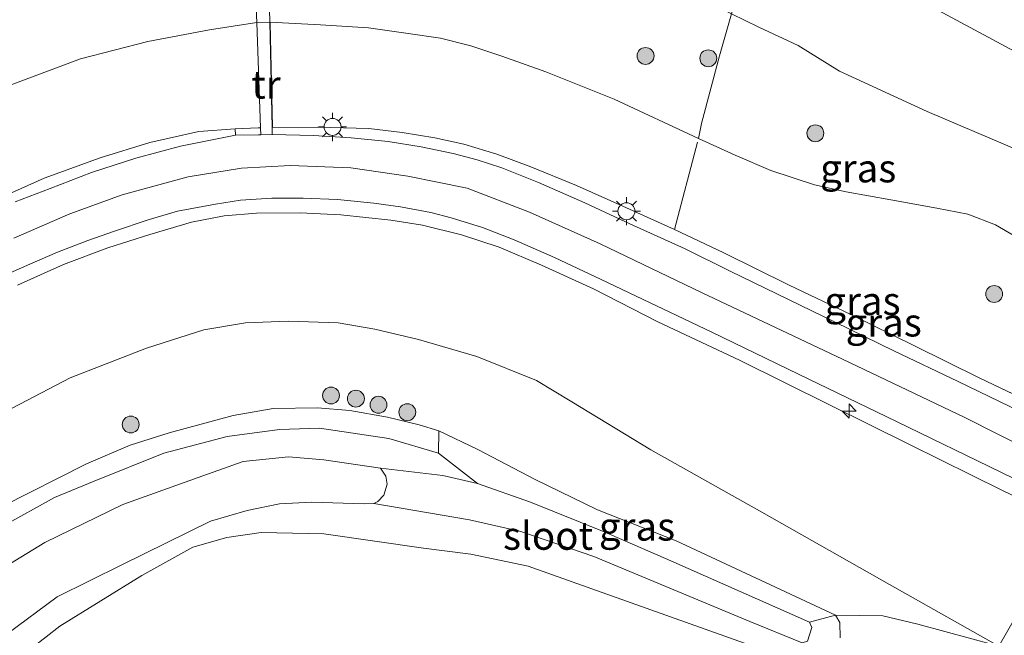
# Model space of a CAD drawing. Units: metres. Extents: x 114424 to 120003, y 437498 to 439773.
# Drawn here: x 116589 to 116676, y 439384 to 439438 of the extents above; entities that cross this region are included whole.
import ezdxf
from ezdxf.enums import TextEntityAlignment as Align

# ---------------------------------------------------------------- set-up
doc = ezdxf.new("R2010")
doc.units = ezdxf.units.M
doc.linetypes.add('IE-TERREINAFSCHEIDING', pattern=[10, 8, -2])
doc.layers.get('0').update_dxf_attribs({"lineweight": 25})
for name, color, linetype, lineweight in [('B-ME-AL-OVERIG-S-B1', 7, 'Continuous', 18), ('B-ME-GR-BOMENSTRUIKEN-GV-B6', 93, 'Continuous', 18), ('B-ME-GR-BOOM-S-B1', 93, 'Continuous', 18), ('B-ME-GR-STRUIKEN-GV-B6', 93, 'Continuous', 18), ('B-ME-GW-KRUINLIJN-L-B1', 93, 'Continuous', 18), ('B-ME-GW-TEENLIJN-L-B1', 93, 'Continuous', 18), ('B-ME-IE-GRASLAND-GV-B6', 93, 'Continuous', 18), ('B-ME-IE-GRONDWERKLIJN-GROND_INGERICHT-GV-B6', 253, 'Continuous', 18), ('B-ME-IE-GRONDWERKLIJN-GROND_NIETINGERICHT-GV-B6', 253, 'Continuous', 18), ('B-ME-IE-MEUBILAIR_WEGMEUBILAIR-LICHTMAST-S-B1', 8, 'Continuous', 18), ('B-ME-IE-TERREINAFSCHEIDING-RASTERHEKWERK-L-B1', 8, 'IE-TERREINAFSCHEIDING', 18), ('B-ME-KW-LEUNING-L-B1', 8, 'Continuous', 18), ('B-ME-OG-BEBOUWING-GV-B6', 173, 'Continuous', 18), ('B-ME-OG-WATER-GV-B6', 153, 'Continuous', 18), ('B-ME-VH-VERH_SOORT-BITUMEN-GV-B6', 8, 'IE-TERREINAFSCHEIDING-NATUURLIJK-HOUTWAL', 18), ('B-ME-VH-VERH_SOORT-GV-B6', 8, 'Continuous', 18), ('B-ME-VH-VERH_SOORT-TEGELS-GV-B6', 8, 'Continuous', 18)]:
    doc.layers.add(name, color=color, linetype=linetype, lineweight=lineweight)
doc.styles.add('NLCS-ISO', font='NLCS-ISO.TTF')
doc.linetypes.add('IE-TERREINAFSCHEIDING-NATUURLIJK-HOUTWAL', pattern='A,7,-1.5,[67,NLCS.SHX,S=0.75,R=45,X=0,Y=0],-1.5,7,-1.5,[70,NLCS.SHX,S=0.75,R=0,X=0,Y=0],-1.5', length=20)

# ---------------------------------------------------------------- blocks, each defined once
blk = doc.blocks.new('hecto')
for p, q in [((0, 0.625), (-0.625, 0)), ((0, -0.625), (0, 0.625)), ((-0.625, 0), (0.625, 0)), ((0.625, 0), (0, -0.625))]:
    blk.add_line(p, q)
blk = doc.blocks.new('boom')
h = blk.add_hatch(color=256)
edge = h.paths.add_edge_path()
edge.add_arc((0, 0), 0.75, 0, 360)
blk.add_circle((0, 0), 0.75)
blk = doc.blocks.new('lantaarnpaal')
for p, q in [((-0.884, 0.884), (-0.53, 0.53)), ((0, 0.75), (0, 1.25)), ((0.53, 0.53), (0.884, 0.884)), ((-0.75, 0), (-1.25, 0)), ((0.75, 0), (1.25, 0)), ((-0.53, -0.53), (-0.884, -0.884)), ((0, -0.75), (0, -1.25)), ((0.53, -0.53), (0.884, -0.884))]:
    blk.add_line(p, q)
blk.add_circle((0, 0), 0.75)

msp = doc.modelspace()

# ---------------------------------------------------------------- linework, layer by layer
at = {"layer": 'B-ME-GR-BOMENSTRUIKEN-GV-B6'}
for points in [[(116588.9983, 439381.5823, 1.6329), (116592.6429, 439384.4372, 1.6344), (116599.9166, 439388.9315, 1.6389), (116604.4469, 439391.4273, 1.6554), (116607.4567, 439392.2807, 1.6719), (116610.5106, 439392.7493, 1.7094), (116616.0697, 439392.6186, 1.7484), (116624.915, 439391.3367, 1.7634), (116629.1113, 439390.8198, 1.7589), (116634.2023, 439389.7424, 1.7529), (116659.0555, 439380.8983, 1.742)], [(116661.9119, 439383.4007, 1.742), (116661.8858, 439384.7585, 1.742), (116661.4924, 439385.3931, 1.742), (116665.7072, 439385.3307, 1.7404), (116668.8, 439384.5953, 1.7516), (116676.0008, 439382.6434, 1.467)]]:
    msp.add_polyline3d(points, dxfattribs=at)
at = {"layer": 'B-ME-GR-STRUIKEN-GV-B6'}
msp.add_polyline3d([(116587.5112, 439395.0302, 1.5188), (116595.0033, 439398.8202, 1.5438), (116598.8771, 439400.4993, 1.5088), (116602.3547, 439401.5769, 1.5298), (116608.0378, 439403.1137, 1.5488), (116611.5918, 439403.7469, 1.5558), (116615.5137, 439403.7875, 1.5958), (116618.3696, 439403.5561, 1.6463), (116621.7312, 439402.9634, 1.5653), (116624.541, 439402.3014, 1.5599), (116626.2906, 439401.7467, 1.5725), (116626.2601, 439399.7815, 0.5072), (116621.8316, 439401.0715, 0.472), (116615.6989, 439401.9849, 0.4578), (116612.1279, 439401.8718, 0.4616), (116607.4913, 439401.2668, 0.5281), (116601.8599, 439399.769, 0.5319), (116595.678, 439397.2922, 0.5167), (116592.1803, 439395.8381, 0.4872), (116587.5838, 439393.3022, 0.5328)], dxfattribs=at)
at = {"layer": 'B-ME-GW-KRUINLIJN-L-B1'}
for points in [[(116716.1632, 439408.3842, 1.6962), (116710.0841, 439411.5903, 1.673), (116704.0972, 439414.6765, 1.616), (116696.8974, 439418.2169, 1.58), (116689.9383, 439421.185, 1.6137), (116683.6978, 439423.9283, 1.5472), (116676.8009, 439427.0419, 1.608), (116669.6306, 439430.0935, 1.684), (116661.8457, 439433.6786, 1.7306), (116658.1819, 439435.9414, 1.6897), (116654.7005, 439437.5867, 1.5928), (116652.2711, 439438.7692, 1.5914), (116648.3748, 439440.7569, 1.5112), (116640.3091, 439444.465, 1.5038), (116634.889, 439446.6432, 1.505), (116630.3141, 439448.3648, 1.4825), (116625.097, 439450.1525, 1.4726), (116621.3868, 439450.9533, 1.4726), (116617.6686, 439451.675, 1.4171), (116615.14, 439451.9374, 1.3587), (116613.3865, 439451.914, 1.3074), (116610.8562, 439451.4339, 1.4143)], [(116587.7482, 439422.6231, 5.9384), (116591.2429, 439424.1922, 5.9356), (116596.2265, 439425.9687, 6.0217), (116600.6329, 439427.3345, 6.0119), (116604.9948, 439428.3272, 6.0077), (116608.2086, 439428.5638, 6.029), (116610.2389, 439428.6373, 5.9927), (116610.4516, 439428.6478, 5.7829)], [(116611.4803, 439428.6638, 5.9769), (116615.5558, 439428.6943, 6.0081), (116620.0702, 439428.5945, 5.9955), (116623.0435, 439428.2443, 5.9715), (116625.9324, 439427.7532, 5.9511), (116628.4893, 439427.1846, 5.9415), (116631.4262, 439426.2988, 5.9169), (116634.4402, 439425.1822, 5.8923), (116638.4904, 439423.5316, 5.8971), (116642.9351, 439421.5511, 5.8833), (116647.2067, 439419.6326, 5.8677)], [(116588.549, 439418.8651, 5.7803), (116593.5244, 439421.0007, 5.8104), (116598.1673, 439422.7149, 5.8543), (116604.0321, 439424.2872, 5.8658), (116608.7756, 439425.0594, 5.9143), (116613.0767, 439425.2906, 5.9028), (116618.461, 439425.095, 5.8797), (116623.5276, 439424.3523, 5.8797), (116628.787, 439423.288, 5.9074), (116634.3291, 439421.1689, 5.852), (116640.6081, 439418.3481, 5.8589), (116649.6668, 439413.9987, 5.8751), (116662.1296, 439408.1117, 5.8312), (116672.9809, 439402.9267, 5.9259), (116685.0391, 439396.8508, 6.0044), (116696.4384, 439391.3689, 6.1014), (116707.2472, 439386.1651, 6.1985), (116716.8757, 439381.5385, 6.2447)], [(116588.8801, 439414.6764, 5.836), (116592.979, 439416.5277, 5.8774), (116596.9077, 439417.9858, 5.8781), (116600.636, 439419.1766, 5.8811), (116604.3211, 439420.2633, 5.8759), (116607.2414, 439420.832, 5.8601), (116610.1014, 439421.0592, 5.8669), (116613.9774, 439421.1134, 5.8564), (116617.5846, 439420.9125, 5.8489), (116622.0122, 439420.4406, 5.8631), (116624.8256, 439420.015, 5.8459), (116628.2865, 439419.1374, 5.8459), (116631.6274, 439418.049, 5.8316), (116635.4001, 439416.4597, 5.8406), (116640.0175, 439414.3733, 5.8361), (116645.724, 439411.4361, 5.8519), (116652.9814, 439408.0347, 5.8451), (116661.0235, 439404.0308, 5.8324), (116668.0753, 439400.5559, 5.8766), (116676.3181, 439396.4565, 5.9111), (116685.1537, 439392.205, 5.9899), (116694.2044, 439387.8928, 6.0799), (116703.3916, 439383.3203, 6.1384), (116714.3607, 439377.8783, 6.2344)], [(116587.5112, 439395.0302, 1.5188), (116595.0033, 439398.8202, 1.5438), (116598.8771, 439400.4993, 1.5088), (116602.3547, 439401.5769, 1.5298), (116608.0378, 439403.1137, 1.5488), (116611.5918, 439403.7469, 1.5558), (116615.5137, 439403.7875, 1.5958), (116618.3696, 439403.5561, 1.6463), (116621.7312, 439402.9634, 1.5653), (116624.541, 439402.3014, 1.5599), (116626.2906, 439401.7467, 1.5725), (116629.7462, 439400.108, 1.6571), (116634.8338, 439397.4307, 1.649), (116640.3621, 439394.7553, 1.7243), (116647.3479, 439391.9993, 1.7126), (116661.4924, 439385.3931, 1.742), (116661.8858, 439384.7585, 1.742), (116661.9119, 439383.4007, 1.742)], [(116659.0555, 439380.8983, 1.742), (116634.2023, 439389.7424, 1.7529), (116629.1113, 439390.8198, 1.7589), (116624.915, 439391.3367, 1.7634), (116616.0697, 439392.6186, 1.7484), (116610.5106, 439392.7493, 1.7094), (116607.4567, 439392.2807, 1.6719), (116604.4469, 439391.4273, 1.6554), (116599.9166, 439388.9315, 1.6389), (116592.6429, 439384.4372, 1.6344), (116588.9983, 439381.5823, 1.6329)]]:
    msp.add_polyline3d(points, dxfattribs=at)
at = {"layer": 'B-ME-GW-TEENLIJN-L-B1'}
for points in [[(116610.8331, 439456.8522, -0.7034), (116612.0848, 439457.0961, -0.7165), (116613.7225, 439457.2994, -0.7542), (116616.5264, 439457.4461, -0.7445), (116621.2475, 439457.2215, -0.8173), (116625.1597, 439456.9848, -0.8437), (116628.7104, 439456.3896, -0.9189), (116632.5499, 439455.527, -0.9741), (116635.7869, 439454.5319, -1.0125), (116641.0395, 439452.64, -1.1395), (116647.3141, 439450.5204, -1.2123), (116653.4555, 439447.7381, -1.2494), (116654.6253, 439447.2353, -1.2587), (116656.0626, 439446.6176, -1.2702), (116662.0716, 439443.8883, -1.2606), (116665.554, 439441.6465, -1.2016), (116671.0331, 439438.8393, -1.1064), (116675.0531, 439436.6939, -0.9928), (116679.3363, 439434.3872, -0.8184)], [(116588.2395, 439432.4387, 2.2591), (116594.4794, 439434.7717, 2.2846), (116600.4597, 439436.3121, 2.3076), (116605.9204, 439437.3278, 2.2331), (116610.1309, 439437.9944, 2.1402)], [(116611.2703, 439438.0242, 2.1457), (116615.7735, 439437.7713, 2.2381), (116620.0373, 439437.5245, 2.262), (116623.5558, 439437.0036, 2.2566), (116626.4389, 439436.593, 2.241), (116629.1387, 439435.9131, 2.25), (116631.8742, 439435.0131, 2.3076), (116635.7864, 439433.6209, 2.3463), (116641.8458, 439431.1808, 2.3726), (116649.3285, 439427.6941, 2.4776)], [(116691.6968, 439407.7449, 2.3767), (116689.1689, 439409.2941, 2.2887), (116686.4632, 439411.1057, 2.2781), (116684.2159, 439413.2126, 2.1514), (116681.31, 439416.1445, 2.0775), (116678.4672, 439418.4069, 2.0071), (116675.6891, 439420.0316, 2.1162), (116673.2273, 439420.9746, 2.1373), (116670.4926, 439421.5183, 2.2007), (116666.4024, 439422.2538, 2.2605), (116662.4374, 439422.9516, 2.3133), (116659.6439, 439423.5932, 2.3626), (116655.7695, 439424.8579, 2.3626), (116652.5978, 439426.2158, 2.345), (116649.3285, 439427.6941, 2.4776)], [(116586.449, 439402.7674, 2.2077), (116593.5607, 439406.4507, 2.2031), (116600.3452, 439409.0892, 2.2227), (116605.4338, 439410.7084, 2.2479), (116609.1134, 439411.346, 2.2347), (116612.9364, 439411.4808, 2.2347), (116617.3462, 439411.3332, 2.2671), (116620.5971, 439410.7799, 2.2743), (116624.494, 439409.8673, 2.2635), (116629.6441, 439408.3606, 2.4182), (116634.9672, 439406.2341, 2.392), (116638.1023, 439404.3254, 2.4119), (116645.0955, 439400.0777, 2.1903), (116654.9506, 439394.5503, 2.1422), (116666.2804, 439388.1334, 2.0895), (116676.0008, 439382.6434, 1.467)]]:
    msp.add_polyline3d(points, dxfattribs=at)
at = {"layer": 'B-ME-IE-GRASLAND-GV-B6'}
for points in [[(116610.8331, 439456.8522, -0.7034), (116612.0848, 439457.0961, -0.7165), (116613.7225, 439457.2994, -0.7542), (116616.5264, 439457.4461, -0.7445), (116621.2475, 439457.2215, -0.8173), (116625.1597, 439456.9848, -0.8437), (116628.7104, 439456.3896, -0.9189), (116632.5499, 439455.527, -0.9741), (116635.7869, 439454.5319, -1.0125), (116641.0395, 439452.64, -1.1395), (116647.3141, 439450.5204, -1.2123), (116653.4555, 439447.7381, -1.2494), (116654.6253, 439447.2353, -1.2587), (116656.0626, 439446.6176, -1.2702), (116662.0716, 439443.8883, -1.2606), (116665.554, 439441.6465, -1.2016), (116671.0331, 439438.8393, -1.1064), (116675.0531, 439436.6939, -0.9928), (116679.3363, 439434.3872, -0.8184)], [(116676.8009, 439427.0419, 1.608), (116669.6306, 439430.0935, 1.684), (116661.8457, 439433.6786, 1.7306), (116658.1819, 439435.9414, 1.6897), (116654.7005, 439437.5867, 1.5928), (116652.2711, 439438.7692, 1.5914), (116648.3748, 439440.7569, 1.5112), (116640.3091, 439444.465, 1.5038), (116634.889, 439446.6432, 1.505), (116630.3141, 439448.3648, 1.4825), (116625.097, 439450.1525, 1.4726), (116621.3868, 439450.9533, 1.4726), (116617.6686, 439451.675, 1.4171), (116615.14, 439451.9374, 1.3587), (116613.3865, 439451.914, 1.3074), (116610.8562, 439451.4339, 1.4143), (116610.8331, 439456.8522, -0.7034)], [(116611.2703, 439438.0242, 2.1457), (116611.0924, 439445.1021, 1.7772), (116610.8562, 439451.4339, 1.4143), (116613.3865, 439451.914, 1.3074), (116615.14, 439451.9374, 1.3587), (116617.6686, 439451.675, 1.4171), (116621.3868, 439450.9533, 1.4726), (116625.097, 439450.1525, 1.4726), (116630.3141, 439448.3648, 1.4825), (116634.889, 439446.6432, 1.505), (116640.3091, 439444.465, 1.5038), (116648.3748, 439440.7569, 1.5112), (116652.2711, 439438.7692, 1.5914), (116654.7005, 439437.5867, 1.5928), (116658.1819, 439435.9414, 1.6897), (116661.8457, 439433.6786, 1.7306), (116669.6306, 439430.0935, 1.684), (116676.8009, 439427.0419, 1.608)], [(116588.9115, 439449.0116, 1.3851), (116593.3996, 439450.0608, 1.3768), (116598.1738, 439450.8732, 1.3988), (116603.8042, 439451.4463, 1.3823), (116608.4427, 439451.4966, 1.3933), (116609.6248, 439451.4893, 1.4247), (116609.8334, 439444.3269, 1.8527), (116610.1309, 439437.9944, 2.1402), (116605.9204, 439437.3278, 2.2331), (116600.4597, 439436.3121, 2.3076), (116594.4794, 439434.7717, 2.2846), (116588.2395, 439432.4387, 2.2591)], [(116610.1309, 439437.9944, 2.1402), (116610.4516, 439428.6478, 5.7829), (116610.2389, 439428.6373, 5.9927), (116608.2086, 439428.5638, 6.029), (116604.9948, 439428.3272, 6.0077), (116600.6329, 439427.3345, 6.0119), (116596.2265, 439425.9687, 6.0217), (116591.2429, 439424.1922, 5.9356), (116587.7482, 439422.6231, 5.9384)], [(116588.2395, 439432.4387, 2.2591), (116594.4794, 439434.7717, 2.2846), (116600.4597, 439436.3121, 2.3076), (116605.9204, 439437.3278, 2.2331), (116610.1309, 439437.9944, 2.1402)], [(116678.4672, 439418.4069, 2.0071), (116675.6891, 439420.0316, 2.1162), (116673.2273, 439420.9746, 2.1373), (116670.4926, 439421.5183, 2.2007), (116666.4024, 439422.2538, 2.2605), (116662.4374, 439422.9516, 2.3133), (116659.6439, 439423.5932, 2.3626), (116655.7695, 439424.8579, 2.3626), (116652.5978, 439426.2158, 2.345), (116649.3285, 439427.6941, 2.4776), (116641.8458, 439431.1808, 2.3726), (116635.7864, 439433.6209, 2.3463), (116631.8742, 439435.0131, 2.3076), (116629.1387, 439435.9131, 2.25), (116626.4389, 439436.593, 2.241), (116623.5558, 439437.0036, 2.2566), (116620.0373, 439437.5245, 2.262), (116615.7735, 439437.7713, 2.2381), (116611.2703, 439438.0242, 2.1457)], [(116611.2703, 439438.0242, 2.1457), (116615.7735, 439437.7713, 2.2381), (116620.0373, 439437.5245, 2.262), (116623.5558, 439437.0036, 2.2566), (116626.4389, 439436.593, 2.241), (116629.1387, 439435.9131, 2.25), (116631.8742, 439435.0131, 2.3076), (116635.7864, 439433.6209, 2.3463), (116641.8458, 439431.1808, 2.3726), (116649.3285, 439427.6941, 2.4776), (116652.5978, 439426.2158, 2.345), (116655.7695, 439424.8579, 2.3626), (116659.6439, 439423.5932, 2.3626), (116662.4374, 439422.9516, 2.3133), (116666.4024, 439422.2538, 2.2605), (116670.4926, 439421.5183, 2.2007), (116673.2273, 439420.9746, 2.1373), (116675.6891, 439420.0316, 2.1162), (116678.4672, 439418.4069, 2.0071)], [(116680.9679, 439403.2555, 5.8545), (116674.2977, 439406.4464, 5.8231), (116668.5047, 439409.3034, 5.8314), (116662.8597, 439412.078, 5.7978), (116657.3755, 439414.6784, 5.8204), (116651.5931, 439417.5609, 5.8198), (116647.2067, 439419.6326, 5.8677), (116642.9351, 439421.5511, 5.8833), (116638.4904, 439423.5316, 5.8971), (116634.4402, 439425.1822, 5.8923), (116631.4262, 439426.2988, 5.9169), (116628.4893, 439427.1846, 5.9415), (116625.9324, 439427.7532, 5.9511), (116623.0435, 439428.2443, 5.9715), (116620.0702, 439428.5945, 5.9955), (116615.5558, 439428.6943, 6.0081), (116611.4803, 439428.6638, 5.9769), (116611.2703, 439438.0242, 2.1457)], [(116587.7482, 439422.6231, 5.9384), (116591.2429, 439424.1922, 5.9356), (116596.2265, 439425.9687, 6.0217), (116600.6329, 439427.3345, 6.0119), (116604.9948, 439428.3272, 6.0077), (116608.2086, 439428.5638, 6.029), (116608.2492, 439427.9875, 6.0215), (116603.3657, 439427.0086, 6.0041), (116599.3841, 439425.9651, 5.9825), (116595.4402, 439424.6747, 5.9753), (116591.7805, 439423.2761, 5.9687), (116588.6797, 439422.0857, 5.9687)], [(116677.8824, 439403.4651, 5.9484), (116672.3749, 439406.132, 5.9071), (116666.6662, 439408.8464, 5.8989), (116661.4769, 439411.3872, 5.8873), (116657.3263, 439413.4076, 5.889), (116652.1379, 439415.9361, 5.8972), (116648.1574, 439417.9128, 5.9511), (116643.232, 439420.132, 5.9748), (116639.2298, 439421.9773, 5.9825), (116635.1186, 439423.7901, 5.9759), (116631.873, 439425.0827, 5.9682), (116629.6827, 439425.794, 5.983), (116627.557, 439426.38, 5.9913), (116624.7204, 439426.9592, 6.0056), (116621.7743, 439427.4255, 6.0342), (116618.5036, 439427.7575, 6.0644), (116615.1603, 439427.9793, 6.0457), (116611.4943, 439428.0422, 6.0276), (116611.4803, 439428.6638, 5.9769), (116615.5558, 439428.6943, 6.0081), (116620.0702, 439428.5945, 5.9955), (116623.0435, 439428.2443, 5.9715), (116625.9324, 439427.7532, 5.9511), (116628.4893, 439427.1846, 5.9415), (116631.4262, 439426.2988, 5.9169), (116634.4402, 439425.1822, 5.8923), (116638.4904, 439423.5316, 5.8971), (116642.9351, 439421.5511, 5.8833), (116647.2067, 439419.6326, 5.8677), (116651.5931, 439417.5609, 5.8198), (116657.3755, 439414.6784, 5.8204), (116662.8597, 439412.078, 5.7978), (116668.5047, 439409.3034, 5.8314), (116674.2977, 439406.4464, 5.8231), (116680.9679, 439403.2555, 5.8545)], [(116587.4891, 439415.4678, 5.8176), (116589.9705, 439416.5595, 5.8141), (116592.4216, 439417.6186, 5.8315), (116595.1156, 439418.6454, 5.8687), (116597.4907, 439419.49, 5.8819), (116600.4979, 439420.4844, 5.8774), (116603.0831, 439421.2443, 5.8663), (116606.4526, 439421.8695, 5.865), (116608.6932, 439422.2227, 5.8662), (116611.4515, 439422.4017, 5.869), (116614.2377, 439422.4093, 5.862), (116617.3012, 439422.2792, 5.8697), (116620.519, 439421.971, 5.8648), (116622.878, 439421.6415, 5.8886), (116625.5608, 439421.1381, 5.8947), (116627.3882, 439420.6609, 5.893), (116630.1511, 439419.8106, 5.8914), (116632.9758, 439418.6987, 5.8969), (116636.5665, 439417.137, 5.8727), (116640.6954, 439415.1848, 5.8811), (116650.5107, 439410.5166, 5.9287), (116658.1974, 439406.7846, 5.9252), (116666.9243, 439402.5906, 5.9553), (116676.1853, 439398.0801, 6.0043), (116683.8888, 439394.3335, 6.0736)], [(116703.3916, 439383.3203, 6.1384), (116694.2044, 439387.8928, 6.0799), (116685.1537, 439392.205, 5.9899), (116676.3181, 439396.4565, 5.9111), (116668.0753, 439400.5559, 5.8766), (116661.0235, 439404.0308, 5.8324), (116652.9814, 439408.0347, 5.8451), (116645.724, 439411.4361, 5.8519), (116640.0175, 439414.3733, 5.8361), (116635.4001, 439416.4597, 5.8406), (116631.6274, 439418.049, 5.8316), (116628.2865, 439419.1374, 5.8459), (116624.8256, 439420.015, 5.8459), (116622.0122, 439420.4406, 5.8631), (116617.5846, 439420.9125, 5.8489), (116613.9774, 439421.1134, 5.8564), (116610.1014, 439421.0592, 5.8669), (116607.2414, 439420.832, 5.8601), (116604.3211, 439420.2633, 5.8759), (116600.636, 439419.1766, 5.8811), (116596.9077, 439417.9858, 5.8781), (116592.979, 439416.5277, 5.8774), (116588.8801, 439414.6764, 5.836)], [(116588.8801, 439414.6764, 5.836), (116592.979, 439416.5277, 5.8774), (116596.9077, 439417.9858, 5.8781), (116600.636, 439419.1766, 5.8811), (116604.3211, 439420.2633, 5.8759), (116607.2414, 439420.832, 5.8601), (116610.1014, 439421.0592, 5.8669), (116613.9774, 439421.1134, 5.8564), (116617.5846, 439420.9125, 5.8489), (116622.0122, 439420.4406, 5.8631), (116624.8256, 439420.015, 5.8459), (116628.2865, 439419.1374, 5.8459), (116631.6274, 439418.049, 5.8316), (116635.4001, 439416.4597, 5.8406), (116640.0175, 439414.3733, 5.8361), (116645.724, 439411.4361, 5.8519), (116652.9814, 439408.0347, 5.8451), (116661.0235, 439404.0308, 5.8324), (116668.0753, 439400.5559, 5.8766), (116676.3181, 439396.4565, 5.9111), (116685.1537, 439392.205, 5.9899), (116694.2044, 439387.8928, 6.0799), (116703.3916, 439383.3203, 6.1384)], [(116722.4964, 439369.7553, 4.8566), (116714.4455, 439373.5136, 4.6799), (116702.0009, 439379.7607, 4.8104), (116691.4916, 439384.6869, 4.8689), (116680.2151, 439390.0144, 4.877), (116676.0008, 439382.6434, 1.467), (116666.2804, 439388.1334, 2.0895), (116654.9506, 439394.5503, 2.1422), (116645.0955, 439400.0777, 2.1903), (116638.1023, 439404.3254, 2.4119), (116634.9672, 439406.2341, 2.392), (116629.6441, 439408.3606, 2.4182), (116624.494, 439409.8673, 2.2635), (116620.5971, 439410.7799, 2.2743), (116617.3462, 439411.3332, 2.2671), (116612.9364, 439411.4808, 2.2347), (116609.1134, 439411.346, 2.2347), (116605.4338, 439410.7084, 2.2479), (116600.3452, 439409.0892, 2.2227), (116593.5607, 439406.4507, 2.2031), (116586.449, 439402.7674, 2.2077)], [(116586.449, 439402.7674, 2.2077), (116593.5607, 439406.4507, 2.2031), (116600.3452, 439409.0892, 2.2227), (116605.4338, 439410.7084, 2.2479), (116609.1134, 439411.346, 2.2347), (116612.9364, 439411.4808, 2.2347), (116617.3462, 439411.3332, 2.2671), (116620.5971, 439410.7799, 2.2743), (116624.494, 439409.8673, 2.2635), (116629.6441, 439408.3606, 2.4182), (116634.9672, 439406.2341, 2.392), (116638.1023, 439404.3254, 2.4119), (116645.0955, 439400.0777, 2.1903), (116654.9506, 439394.5503, 2.1422), (116666.2804, 439388.1334, 2.0895), (116676.0008, 439382.6434, 1.467), (116668.8, 439384.5953, 1.7516), (116665.7072, 439385.3307, 1.7404), (116661.4924, 439385.3931, 1.742), (116647.3479, 439391.9993, 1.7126), (116640.3621, 439394.7553, 1.7243), (116634.8338, 439397.4307, 1.649), (116629.7462, 439400.108, 1.6571), (116626.2906, 439401.7467, 1.5725), (116624.541, 439402.3014, 1.5599), (116621.7312, 439402.9634, 1.5653), (116618.3696, 439403.5561, 1.6463), (116615.5137, 439403.7875, 1.5958), (116611.5918, 439403.7469, 1.5558), (116608.0378, 439403.1137, 1.5488), (116602.3547, 439401.5769, 1.5298), (116598.8771, 439400.4993, 1.5088), (116595.0033, 439398.8202, 1.5438), (116587.5112, 439395.0302, 1.5188)], [(116626.2906, 439401.7467, 1.5725), (116629.7462, 439400.108, 1.6571), (116634.8338, 439397.4307, 1.649), (116640.3621, 439394.7553, 1.7243), (116647.3479, 439391.9993, 1.7126), (116661.4924, 439385.3931, 1.742), (116659.1872, 439384.7862, 0.4541), (116646.8652, 439390.221, 0.4541), (116640.9747, 439392.8012, 0.4523), (116634.4135, 439395.4206, 0.4299), (116629.7265, 439397.0905, 0.3632), (116626.2601, 439399.7815, 0.5072), (116626.2906, 439401.7467, 1.5725)], [(116587.9424, 439383.7192, -0.1097), (116592.4199, 439387.0267, -0.0769), (116598.1507, 439389.8611, -0.0657), (116606.0242, 439393.7429, -0.0569), (116609.2757, 439394.687, 0.0007), (116612.1532, 439395.271, 0.0343), (116615.0107, 439395.4384, 0.0343), (116619.6475, 439395.2706, 0.0351), (116620.5164, 439395.323, 0.0351), (116629.0102, 439393.8551, 0.3785), (116633.5576, 439392.8243, 0.4233), (116640.0475, 439390.6103, 0.4299), (116653.8894, 439384.8329, 0.4541), (116658.5509, 439382.9352, 0.4541)], [(116659.0555, 439380.8983, 1.742), (116634.2023, 439389.7424, 1.7529), (116629.1113, 439390.8198, 1.7589), (116624.915, 439391.3367, 1.7634), (116616.0697, 439392.6186, 1.7484), (116610.5106, 439392.7493, 1.7094), (116607.4567, 439392.2807, 1.6719), (116604.4469, 439391.4273, 1.6554), (116599.9166, 439388.9315, 1.6389), (116592.6429, 439384.4372, 1.6344), (116588.9983, 439381.5823, 1.6329)], [(116658.9968, 439383.1027, 0.4541), (116659.4057, 439384.3191, 0.4541), (116659.1872, 439384.7862, 0.4541), (116661.4924, 439385.3931, 1.742), (116661.8858, 439384.7585, 1.742), (116661.9119, 439383.4007, 1.742)]]:
    msp.add_polyline3d(points, dxfattribs=at)
at = {"layer": 'B-ME-IE-GRONDWERKLIJN-GROND_INGERICHT-GV-B6'}
msp.add_polyline3d([(116679.3363, 439434.3872, -0.8184), (116675.0531, 439436.6939, -0.9928), (116671.0331, 439438.8393, -1.1064), (116665.554, 439441.6465, -1.2016)], dxfattribs=at)
at = {"layer": 'B-ME-IE-GRONDWERKLIJN-GROND_NIETINGERICHT-GV-B6'}
msp.add_polyline3d([(116587.5838, 439393.3022, 0.5328), (116592.1803, 439395.8381, 0.4872), (116595.678, 439397.2922, 0.5167), (116601.8599, 439399.769, 0.5319), (116607.4913, 439401.2668, 0.5281), (116612.1279, 439401.8718, 0.4616), (116615.6989, 439401.9849, 0.4578), (116621.8316, 439401.0715, 0.472), (116626.2601, 439399.7815, 0.5072), (116629.7265, 439397.0905, 0.3632), (116626.6285, 439397.8052, 0.2802), (116621.1158, 439398.4418, 0.0351), (116616.0889, 439399.1757, 0.0343), (116612.9382, 439399.4571, 0.0343), (116608.9282, 439399.0392, 0.0007), (116605.3466, 439397.7788, -0.0569), (116598.2407, 439395.2081, -0.0657), (116591.317, 439391.8406, -0.0769), (116586.0975, 439388.6743, -0.1097)], dxfattribs=at)
at = {"layer": 'B-ME-IE-TERREINAFSCHEIDING-RASTERHEKWERK-L-B1'}
for points in [[(116647.2067, 439419.6326, 5.8677), (116649.3285, 439427.6941, 2.4776), (116649.6106, 439429.0438, 2.3731), (116651.2089, 439435.0387, 1.9809), (116652.2711, 439438.7692, 1.5914), (116654.6253, 439447.2353, -1.2587)], [(116647.2067, 439419.6326, 5.8677), (116651.5931, 439417.5609, 5.8198), (116657.3755, 439414.6784, 5.8204), (116662.8597, 439412.078, 5.7978), (116668.5047, 439409.3034, 5.8314), (116674.2977, 439406.4464, 5.8231), (116680.9679, 439403.2555, 5.8545), (116686.4573, 439400.5812, 5.8451), (116693.8617, 439397.0649, 5.8682), (116701.1447, 439393.5152, 5.9881), (116708.7068, 439389.781, 6.0838), (116710.6398, 439389.0094, 6.0987), (116711.8703, 439388.6407, 6.1108), (116712.7075, 439388.5379, 6.1144), (116713.2086, 439388.6795, 6.0915), (116714.1108, 439389.3049, 5.8989), (116715.8405, 439391.0953, 5.456)]]:
    msp.add_polyline3d(points, dxfattribs=at)
at = {"layer": 'B-ME-KW-LEUNING-L-B1'}
msp.add_line((116611.3215, 439437.9687, 2.1701), (116611.5296, 439428.6976, 5.9639), dxfattribs=at)
at = {"layer": 'B-ME-OG-BEBOUWING-GV-B6'}
msp.add_polyline3d([(116611.2703, 439438.0242, 2.1457), (116611.4803, 439428.6638, 5.9769), (116611.4943, 439428.0422, 6.0276), (116610.4729, 439428.025, 6.0257), (116610.4516, 439428.6478, 5.7829), (116610.1309, 439437.9944, 2.1402), (116611.2703, 439438.0242, 2.1457)], dxfattribs=at)
at = {"layer": 'B-ME-OG-WATER-GV-B6'}
for points in [[(116586.0975, 439388.6743, -0.1097), (116591.317, 439391.8406, -0.0769), (116598.2407, 439395.2081, -0.0657), (116605.3466, 439397.7788, -0.0569), (116608.9282, 439399.0392, 0.0007), (116612.9382, 439399.4571, 0.0343), (116616.0889, 439399.1757, 0.0343), (116621.1158, 439398.4418, 0.0351), (116621.5792, 439397.7281, 0.0351), (116621.7014, 439397.017, 0.0351), (116621.3924, 439396.0415, 0.0351), (116620.874, 439395.4832, 0.0351), (116620.5164, 439395.323, 0.0351), (116619.6475, 439395.2706, 0.0351), (116615.0107, 439395.4384, 0.0343), (116612.1532, 439395.271, 0.0343), (116609.2757, 439394.687, 0.0007), (116606.0242, 439393.7429, -0.0569), (116598.1507, 439389.8611, -0.0657), (116592.4199, 439387.0267, -0.0769), (116587.9424, 439383.7192, -0.1097)], [(116621.1158, 439398.4418, 0.0351), (116626.6285, 439397.8052, 0.2802), (116629.7265, 439397.0905, 0.3632), (116634.4135, 439395.4206, 0.4299), (116640.9747, 439392.8012, 0.4523), (116646.8652, 439390.221, 0.4541), (116659.1872, 439384.7862, 0.4541), (116659.4057, 439384.3191, 0.4541), (116658.9968, 439383.1027, 0.4541), (116658.5509, 439382.9352, 0.4541), (116653.8894, 439384.8329, 0.4541), (116640.0475, 439390.6103, 0.4299), (116633.5576, 439392.8243, 0.4233), (116629.0102, 439393.8551, 0.3785), (116620.5164, 439395.323, 0.0351), (116620.874, 439395.4832, 0.0351), (116621.3924, 439396.0415, 0.0351), (116621.7014, 439397.017, 0.0351), (116621.5792, 439397.7281, 0.0351), (116621.1158, 439398.4418, 0.0351)]]:
    msp.add_polyline3d(points, dxfattribs=at)
at = {"layer": 'B-ME-VH-VERH_SOORT-BITUMEN-GV-B6'}
for points in [[(116588.6797, 439422.0857, 5.9687), (116591.7805, 439423.2761, 5.9687), (116595.4402, 439424.6747, 5.9753), (116599.3841, 439425.9651, 5.9825), (116603.3657, 439427.0086, 6.0041), (116608.2492, 439427.9875, 6.0215), (116610.2743, 439428.0216, 6.0253), (116610.4729, 439428.025, 6.0257), (116611.4943, 439428.0422, 6.0276), (116615.1603, 439427.9793, 6.0457), (116618.5036, 439427.7575, 6.0644), (116621.7743, 439427.4255, 6.0342), (116624.7204, 439426.9592, 6.0056), (116627.557, 439426.38, 5.9913), (116629.6827, 439425.794, 5.983), (116631.873, 439425.0827, 5.9682), (116635.1186, 439423.7901, 5.9759), (116639.2298, 439421.9773, 5.9825), (116643.232, 439420.132, 5.9748), (116648.1574, 439417.9128, 5.9511), (116652.1379, 439415.9361, 5.8972), (116657.3263, 439413.4076, 5.889), (116661.4769, 439411.3872, 5.8873), (116666.6662, 439408.8464, 5.8989), (116672.3749, 439406.132, 5.9071), (116677.8824, 439403.4651, 5.9484)], [(116683.8888, 439394.3335, 6.0736), (116676.1853, 439398.0801, 6.0043), (116666.9243, 439402.5906, 5.9553), (116658.1974, 439406.7846, 5.9252), (116650.5107, 439410.5166, 5.9287), (116640.6954, 439415.1848, 5.8811), (116636.5665, 439417.137, 5.8727), (116632.9758, 439418.6987, 5.8969), (116630.1511, 439419.8106, 5.8914), (116627.3882, 439420.6609, 5.893), (116625.5608, 439421.1381, 5.8947), (116622.878, 439421.6415, 5.8886), (116620.519, 439421.971, 5.8648), (116617.3012, 439422.2792, 5.8697), (116614.2377, 439422.4093, 5.862), (116611.4515, 439422.4017, 5.869), (116608.6932, 439422.2227, 5.8662), (116606.4526, 439421.8695, 5.865), (116603.0831, 439421.2443, 5.8663), (116600.4979, 439420.4844, 5.8774), (116597.4907, 439419.49, 5.8819), (116595.1156, 439418.6454, 5.8687), (116592.4216, 439417.6186, 5.8315), (116589.9705, 439416.5595, 5.8141), (116587.4891, 439415.4678, 5.8176)]]:
    msp.add_polyline3d(points, dxfattribs=at)
at = {"layer": 'B-ME-VH-VERH_SOORT-GV-B6'}
msp.add_polyline3d([(116610.4729, 439428.025, 6.0257), (116610.2743, 439428.0216, 6.0253), (116608.2492, 439427.9875, 6.0215), (116608.2086, 439428.5638, 6.029), (116610.2389, 439428.6373, 5.9927), (116610.4516, 439428.6478, 5.7829), (116610.4729, 439428.025, 6.0257)], dxfattribs=at)
at = {"layer": 'B-ME-VH-VERH_SOORT-TEGELS-GV-B6'}
msp.add_polyline3d([(116609.6248, 439451.4893, 1.4247), (116609.855, 439451.4785, 1.3878), (116610.8562, 439451.4339, 1.4143), (116611.0924, 439445.1021, 1.7772), (116611.2703, 439438.0242, 2.1457), (116610.1309, 439437.9944, 2.1402), (116609.8334, 439444.3269, 1.8527), (116609.6248, 439451.4893, 1.4247)], dxfattribs=at)

# ---------------------------------------------------------------- block references
at = {"layer": 'B-ME-AL-OVERIG-S-B1', "rotation": 90}
msp.add_blockref('hecto', (116662.7039, 439403.5179, 5.9548), dxfattribs=at)
at = {"layer": 'B-ME-GR-BOOM-S-B1', "rotation": 90}
for p in [(116644.6356, 439435.0243, 1.9668), (116650.2034, 439434.8167, 1.9632), (116659.7074, 439428.1613, 2.1978), (116675.5775, 439413.9011, 3.6779), (116616.7143, 439404.8956, 2.0158), (116618.9243, 439404.6135, 2.0291), (116620.9284, 439404.0712, 2.0329), (116623.4858, 439403.4077, 2.0082), (116598.9334, 439402.3171, 1.8939)]:
    msp.add_blockref('boom', p, dxfattribs=at)
at = {"layer": 'B-ME-IE-MEUBILAIR_WEGMEUBILAIR-LICHTMAST-S-B1', "rotation": 90}
for p in [(116616.8516, 439428.7263, 5.9828), (116642.9356, 439421.2454, 5.9597)]:
    msp.add_blockref('lantaarnpaal', p, dxfattribs=at)

# ---------------------------------------------------------------- texts
at = {"layer": 'B-ME-IE-GRASLAND-GV-B6', "ltscale": 0.2, "style": 'NLCS-ISO'}
for p in [(116663.5097, 439425.0563), (116663.8875, 439413.2811), (116665.7748, 439411.3765), (116643.8762, 439393.2665)]:
    msp.add_text('gras', height=2.5, dxfattribs=at).set_placement(p, align=Align.MIDDLE_CENTER)
at = {"layer": 'B-ME-OG-BEBOUWING-GV-B6', "ltscale": 0.2, "style": 'NLCS-ISO'}
msp.add_text('tr', height=2.5, dxfattribs=at).set_placement((116610.9387, 439432.4888), align=Align.MIDDLE_CENTER)
at = {"layer": 'B-ME-OG-WATER-GV-B6', "ltscale": 0.2, "style": 'NLCS-ISO'}
msp.add_text('sloot', height=2.5, dxfattribs=at).set_placement((116635.9774, 439392.454), align=Align.MIDDLE_CENTER)

doc.saveas('drawing.dxf')
